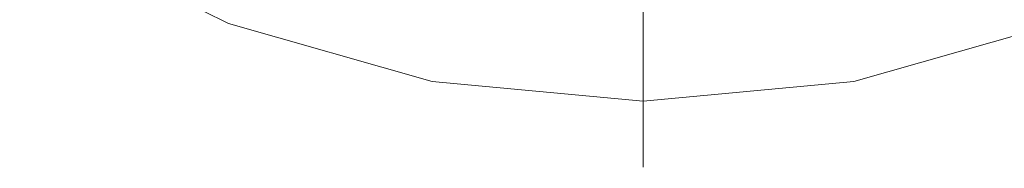
# Model space of a CAD drawing. Units: inches. Extents: x 0 to 204, y 0 to 264.
# Drawn here: x 90 to 101, y 148 to 149 of the extents above; entities that cross this region are included whole.
import ezdxf

# ---------------------------------------------------------------- set-up
doc = ezdxf.new("R2010")
doc.units = ezdxf.units.IN
doc.header["$MEASUREMENT"] = 0
doc.layers.get('0').update_dxf_attribs({"color": 10})

# ---------------------------------------------------------------- blocks, each defined once
blk = doc.blocks.new('POUF-R-3D')
at = {"lineweight": 18}
for points, invisible_edges in [([(-4.764, -12.345, 15.403), (-6.951, -11.256, 15.403), (-6.22, -12.529, 10.915)], 14), ([(-4.764, -12.345, 15.403), (-5.528, -11.76, 15.901), (-6.951, -11.256, 15.403)], 3), ([(0.019, -13.09, 5.021), (-2.741, -12.301, 3.793), (0.019, -12.028, 2.607)], 3), ([(2.778, -12.301, 3.793), (0.019, -13.09, 5.021), (0.019, -12.028, 2.607)], 13), ([(0.019, -12.663, 16.253), (0.019, -12.408, 16.488), (-3.87, -12.086, 16.264)], 14), ([(-2.033, -12.147, 16.541), (0.019, -12.408, 16.488), (0.019, -12.087, 16.621)], 13), ([(0.019, -12.663, 16.253), (3.908, -12.086, 16.264), (0.019, -12.408, 16.488)], 3), ([(0.019, -12.408, 16.488), (2.071, -12.147, 16.541), (0.019, -12.087, 16.621)], 3), ([(-2.414, -13.014, 15.403), (-4.764, -12.345, 15.403), (-3.105, -13.614, 11.519)], 14), ([(-2.827, -12.633, 15.977), (-4.764, -12.345, 15.403), (-2.414, -13.014, 15.403)], 13), ([(4.801, -12.345, 15.403), (2.451, -13.014, 15.403), (3.142, -13.614, 11.519)], 14), ([(2.865, -12.633, 15.977), (2.451, -13.014, 15.403), (4.801, -12.345, 15.403)], 13), ([(-2.827, -12.633, 15.977), (0.019, -12.919, 16.019), (0.019, -12.663, 16.253)], 13), ([(0.019, -12.919, 16.019), (2.865, -12.633, 15.977), (0.019, -12.663, 16.253)], 3), ([(-2.414, -13.014, 15.403), (0.019, -13.239, 15.403), (0.019, -12.919, 16.019)], 12), ([(2.451, -13.014, 15.403), (0.019, -12.919, 16.019), (0.019, -13.239, 15.403)], 1), ([(-2.414, -13.014, 15.403), (0.019, -13.829, 12.832), (0.019, -13.239, 15.403)], 1), ([(0.019, -13.829, 12.832), (2.451, -13.014, 15.403), (0.019, -13.239, 15.403)], 1), ([(0.019, -13.09, 5.021), (0.019, -13.753, 7.574), (-2.635, -13.361, 6.909)], 14), ([(0.019, -13.09, 5.021), (2.672, -13.361, 6.909), (0.019, -13.753, 7.574)], 3), ([(-2.635, -13.361, 6.909), (0.019, -13.753, 7.574), (0.019, -14.001, 10.2)], 13), ([(0.019, -14.001, 10.2), (0.019, -13.753, 7.574), (2.672, -13.361, 6.909)], 14), ([(-3.105, -13.614, 11.519), (0.019, -14.001, 10.2), (0.019, -13.829, 12.832)], 13), ([(0.019, -14.001, 10.2), (3.142, -13.614, 11.519), (0.019, -13.829, 12.832)], 3)]:
    blk.add_3dface(points, dxfattribs=dict(at, invisible_edges=invisible_edges))

msp = doc.modelspace()

# ---------------------------------------------------------------- linework, layer by layer
at = {"lineweight": 18, "invisible_edges": 15}
for points in [[(95.34796, 148.41835, 17.34009), (94.51882, 156.30385, 17.21722), (95.87612, 157.40149, 17.19011)], [(97.24107, 156.72708, 17.19649), (96.72498, 148.41835, 17.33999), (95.87612, 157.40149, 17.19011)], [(92.04153, 156.82098, 17.67046), (90.73305, 156.05795, 17.72631), (91.40695, 148.42463, 17.83009)], [(92.04153, 156.82098, 17.67046), (92.73486, 148.42344, 17.73748), (93.38538, 156.69503, 17.63615)], [(100.71525, 148.42343, 17.73689), (101.40858, 156.82097, 17.67012), (100.06472, 156.69503, 17.6359)], [(91.91003, 156.72804, 17.27138), (91.22396, 148.42088, 17.53767), (90.67734, 156.30524, 17.32603)], [(92.59744, 148.41962, 17.43892), (91.91003, 156.72804, 17.27138), (93.28519, 156.72757, 17.23432)], [(94.51882, 156.30385, 17.21722), (93.97093, 148.41835, 17.34018), (93.28519, 156.72757, 17.23432)], [(94.06278, 148.42226, 17.64487), (94.72673, 156.05651, 17.61356), (93.38538, 156.69503, 17.63615)], [(96.03428, 156.73227, 17.60107), (94.72673, 156.05651, 17.61356), (95.39391, 148.42226, 17.64477)], [(97.39123, 156.73226, 17.60091), (96.03428, 156.73227, 17.60107), (96.72505, 148.42225, 17.64467)], [(97.24107, 156.72708, 17.19649), (98.93121, 156.30385, 17.21707), (98.10201, 148.41835, 17.3399)], [(97.39123, 156.73226, 17.60091), (98.05619, 148.42225, 17.64458), (98.72336, 156.05651, 17.6134)], [(98.72336, 156.05651, 17.6134), (99.38733, 148.42225, 17.64448), (100.06472, 156.69503, 17.6359)], [(100.16485, 156.72756, 17.23409), (99.47904, 148.41835, 17.33981), (98.93121, 156.30385, 17.21707)], [(101.54, 156.72804, 17.27107), (100.85254, 148.41961, 17.43838), (100.16485, 156.72756, 17.23409)], [(88.73834, 156.57525, 17.81194), (90.07904, 148.42581, 17.9227), (90.73305, 156.05795, 17.72631)], [(95.34796, 147.54285, 17.34009), (94.51882, 155.42835, 17.21722), (95.87612, 156.52599, 17.19011)], [(97.24107, 155.85158, 17.19649), (96.72498, 147.54285, 17.33999), (95.87612, 156.52599, 17.19011)], [(89.85048, 148.42215, 17.63642), (89.57464, 156.03833, 17.38442), (90.67734, 156.30524, 17.32603)], [(92.04153, 155.94548, 17.67046), (90.73305, 155.18245, 17.72631), (91.40695, 147.54913, 17.83009)], [(92.04153, 155.94548, 17.67046), (92.73486, 147.54794, 17.73748), (93.38538, 155.81953, 17.63615)], [(100.71525, 147.54793, 17.73689), (101.40858, 155.94547, 17.67012), (100.06472, 155.81953, 17.6359)], [(91.91003, 155.85254, 17.27138), (91.22396, 147.54538, 17.53767), (90.67734, 155.42974, 17.32603)], [(92.59744, 147.54412, 17.43892), (91.91003, 155.85254, 17.27138), (93.28519, 155.85207, 17.23432)], [(94.51882, 155.42835, 17.21722), (93.97093, 147.54285, 17.34018), (93.28519, 155.85207, 17.23432)], [(94.06278, 147.54676, 17.64487), (94.72673, 155.18101, 17.61356), (93.38538, 155.81953, 17.63615)], [(96.03428, 155.85677, 17.60107), (94.72673, 155.18101, 17.61356), (95.39391, 147.54676, 17.64477)], [(97.39123, 155.85676, 17.60091), (96.03428, 155.85677, 17.60107), (96.72505, 147.54675, 17.64467)], [(97.24107, 155.85158, 17.19649), (98.93121, 155.42835, 17.21707), (98.10201, 147.54285, 17.3399)], [(97.39123, 155.85676, 17.60091), (98.05619, 147.54675, 17.64458), (98.72336, 155.18101, 17.6134)], [(98.72336, 155.18101, 17.6134), (99.38733, 147.54675, 17.64448), (100.06472, 155.81953, 17.6359)], [(100.16485, 155.85206, 17.23409), (99.47904, 147.54285, 17.33981), (98.93121, 155.42835, 17.21707)], [(101.54, 155.85254, 17.27107), (100.85254, 147.54411, 17.43838), (100.16485, 155.85206, 17.23409)], [(88.73834, 155.69975, 17.81194), (90.07904, 147.55031, 17.9227), (90.73305, 155.18245, 17.72631)], [(89.85048, 147.54665, 17.63642), (89.57464, 155.16283, 17.38442), (90.67734, 155.42974, 17.32603)], [(93.96538, 149.25682, 3.79268), (91.72395, 150.28239, 3.20534), (94.52204, 151.19386, 0.39166)], [(94.52204, 151.19386, 0.39166), (96.72505, 149.53004, 2.60656), (93.96538, 149.25682, 3.79268)], [(96.72505, 149.53004, 2.60656), (98.92806, 151.19386, 0.39166), (99.48472, 149.25682, 3.79268)], [(99.48472, 149.25682, 3.79268), (98.92806, 151.19386, 0.39166), (101.72615, 150.28239, 3.20534)], [(91.5716, 149.11052, 6.2844), (88.15414, 150.50706, 9.66921), (88.51233, 150.8, 6.53233)], [(88.51233, 150.8, 6.53233), (91.72395, 150.28239, 3.20534), (91.5716, 149.11052, 6.2844)], [(90.48635, 149.02921, 10.91481), (88.3854, 150.51472, 12.76361), (88.15414, 150.50706, 9.66921)], [(88.15414, 150.50706, 9.66921), (91.5716, 149.11052, 6.2844), (90.48635, 149.02921, 10.91481)], [(88.3854, 150.51472, 12.76361), (90.48635, 149.02921, 10.91481), (89.75548, 150.30197, 15.40292)], [(93.96538, 149.25682, 3.79268), (91.5716, 149.11052, 6.2844), (91.72395, 150.28239, 3.20534)], [(101.72615, 150.28239, 3.20534), (101.8785, 149.11052, 6.2844), (99.48472, 149.25682, 3.79268)], [(93.87918, 148.92487, 15.97708), (92.83615, 149.47197, 16.26371), (91.17806, 149.79855, 15.90143)], [(93.87918, 148.92487, 15.97708), (91.17806, 149.79855, 15.90143), (91.94248, 149.21297, 15.40292)], [(101.50762, 149.21297, 15.40292), (102.27203, 149.79855, 15.90143), (99.57092, 148.92487, 15.97708)], [(100.61395, 149.47197, 16.26371), (99.57092, 148.92487, 15.97708), (102.27203, 149.79855, 15.90143)], [(93.87918, 148.92487, 15.97708), (96.72505, 148.89494, 16.25312), (92.83615, 149.47197, 16.26371)], [(92.83615, 149.47197, 16.26371), (96.72505, 149.15063, 16.48768), (94.67319, 149.41133, 16.54105)], [(100.61395, 149.47197, 16.26371), (96.72505, 148.89494, 16.25312), (99.57092, 148.92487, 15.97708)], [(100.61395, 149.47197, 16.26371), (98.77691, 149.41133, 16.54105), (96.72505, 149.15063, 16.48768)], [(91.94248, 149.21297, 15.40292), (90.48635, 149.02921, 10.91481), (93.60144, 147.94419, 11.51946)], [(91.5716, 149.11052, 6.2844), (93.96538, 149.25682, 3.79268), (94.07171, 148.19742, 6.90894)], [(96.72505, 148.46866, 5.02124), (94.07171, 148.19742, 6.90894), (93.96538, 149.25682, 3.79268)], [(99.37839, 148.19742, 6.90894), (96.72505, 148.46866, 5.02124), (99.48472, 149.25682, 3.79268)], [(101.8785, 149.11052, 6.2844), (99.37839, 148.19742, 6.90894), (99.48472, 149.25682, 3.79268)], [(99.84866, 147.94419, 11.51946), (102.96374, 149.02921, 10.91481), (101.50762, 149.21297, 15.40292)], [(94.07171, 148.19742, 6.90894), (90.48635, 149.02921, 10.91481), (91.5716, 149.11052, 6.2844)], [(99.37839, 148.19742, 6.90894), (101.8785, 149.11052, 6.2844), (102.96374, 149.02921, 10.91481)], [(93.60144, 147.94419, 11.51946), (90.48635, 149.02921, 10.91481), (94.07171, 148.19742, 6.90894)], [(102.96374, 149.02921, 10.91481), (99.84866, 147.94419, 11.51946), (99.37839, 148.19742, 6.90894)], [(93.87918, 148.92487, 15.97708), (94.29234, 148.54438, 15.40292), (96.72505, 148.63925, 16.01855)], [(99.15775, 148.54438, 15.40292), (99.57092, 148.92487, 15.97708), (96.72505, 148.63925, 16.01855)], [(94.29234, 148.54438, 15.40292), (93.60144, 147.94419, 11.51946), (96.72505, 147.72942, 12.832)], [(99.15775, 148.54438, 15.40292), (96.72505, 147.72942, 12.832), (99.84866, 147.94419, 11.51946)], [(105.47273, 148.33169, 17.25), (87.97737, 148.33169, 17.25), (87.97505, 148.2836, 17.25), (105.47505, 148.2836, 17.25)], [(87.97737, 148.33169, 15), (105.47273, 148.33169, 15), (105.47505, 148.2836, 15), (87.97505, 148.2836, 15)], [(96.72505, 147.55672, 10.20001), (93.60144, 147.94419, 11.51946), (94.07171, 148.19742, 6.90894)], [(99.37839, 148.19742, 6.90894), (99.84866, 147.94419, 11.51946), (96.72505, 147.55672, 10.20001)]]:
    msp.add_3dface(points, dxfattribs=at)

# ---------------------------------------------------------------- block references
msp.add_blockref('POUF-R-3D', (96.70629, 161.5582))

doc.saveas('drawing.dxf')
